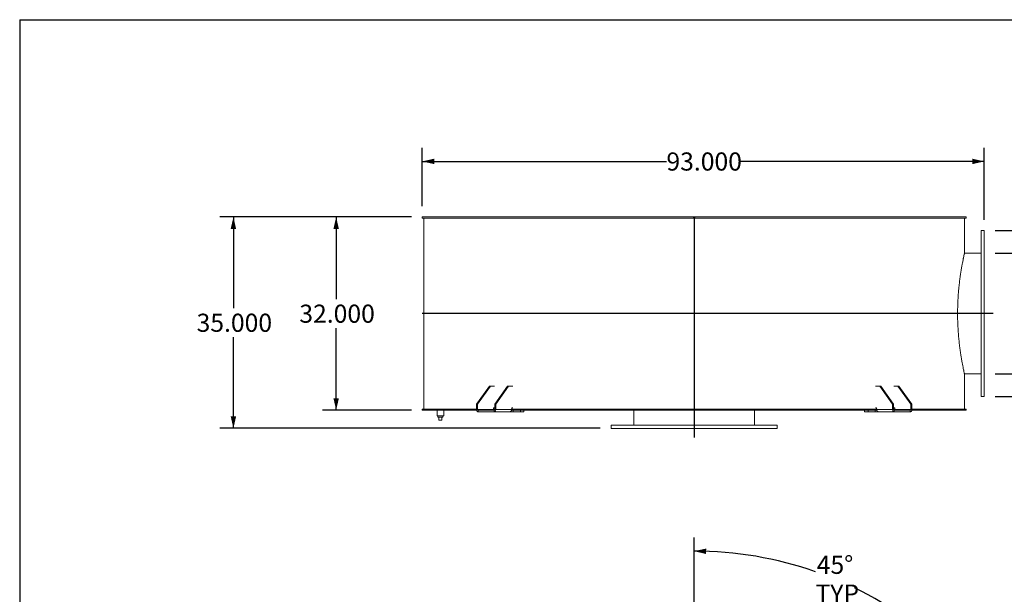
# Model space of a CAD drawing. Units: inches. Extents: x 0.5 to 10.5, y 0.5 to 7.9.
# Drawn here: x 0.5 to 5, y 5.2 to 7.9 of the extents above; entities that cross this region are included whole.
import ezdxf

# ---------------------------------------------------------------- set-up
doc = ezdxf.new("R2010")
doc.units = ezdxf.units.IN
doc.header["$MEASUREMENT"] = 0
doc.layers.add('FORMAT', color=7, linetype='Continuous')
doc.styles.add('SLDTEXTSTYLE0', font='TXT', dxfattribs={"width": 0.75})
doc.dimstyles.new('SLDDIMSTYLE0', dxfattribs={"dimtxt": 0.083333, "dimasz": 0.055, "dimexe": 0, "dimexo": 0.0625, "dimgap": 0.020833, "dimtad": 0, "dimtih": 1, "dimtoh": 1, "dimdec": 3, "dimlfac": 36, "dimrnd": 1e-09, "dimzin": 4, "dimdsep": 46, "dimtxsty": 'SLDTEXTSTYLE0', "dimsah": 1, "dimcen": 0.09, "dimadec": 0, "dimazin": 1, "dimtfac": 1, "dimtdec": 4, "dimtofl": 0, "dimtmove": 0, "dimatfit": 3, "dimfxl": 0, "dimfrac": 2, "dimtolj": 1, "dimtzin": 12, "dimarcsym": 0})
doc.dimstyles.new('SLDDIMSTYLE4', dxfattribs={"dimtxt": 0.083333, "dimasz": 0.055, "dimexe": 0, "dimexo": 0.0625, "dimgap": 0.020833, "dimtad": 0, "dimtih": 1, "dimtoh": 1, "dimdec": 4, "dimlfac": 36, "dimzin": 12, "dimdsep": 46, "dimtxsty": 'SLDTEXTSTYLE0', "dimsah": 1, "dimcen": 0.09, "dimazin": 3, "dimtfac": 1, "dimtdec": 4, "dimtofl": 0, "dimtmove": 0, "dimatfit": 3, "dimfxl": 0, "dimfrac": 2, "dimtolj": 1, "dimtzin": 12, "dimarcsym": 0})

# ---------------------------------------------------------------- blocks, each defined once
blk = doc.blocks.new('_D')
at = {"layer": 'FORMAT'}
for p, q in [((2.3008, 6.9675), (1.8924, 6.9675)), ((1.9549, 6.9675), (1.9549, 6.5892)), ((1.9549, 6.0786), (1.9549, 6.4568)), ((2.3008, 6.0786), (1.8924, 6.0786))]:
    blk.add_line(p, q, dxfattribs=at)
for points in [[(1.9549, 6.9675), (1.9424, 6.9125), (1.9674, 6.9125)], [(1.9549, 6.0786), (1.9674, 6.1336), (1.9424, 6.1336)]]:
    blk.add_solid(points, dxfattribs=at)
at = {"layer": 'FORMAT', "insert": (1.7856, 6.5643), "char_height": 0.08333, "attachment_point": 1, "style": 'SLDTEXTSTYLE0'}
blk.add_mtext('32.000', dxfattribs=at)
blk = doc.blocks.new('_D_1')
at = {"layer": 'FORMAT'}
for p, q in [((2.3008, 6.9675), (1.42, 6.9675)), ((1.4825, 6.9675), (1.4825, 6.5476)), ((1.4825, 5.9953), (1.4825, 6.4152)), ((3.1689, 5.9953), (1.42, 5.9953))]:
    blk.add_line(p, q, dxfattribs=at)
for points in [[(1.4825, 6.9675), (1.47, 6.9125), (1.495, 6.9125)], [(1.4825, 5.9953), (1.495, 6.0503), (1.47, 6.0503)]]:
    blk.add_solid(points, dxfattribs=at)
at = {"layer": 'FORMAT', "insert": (1.3132, 6.5226), "char_height": 0.08333, "attachment_point": 1, "style": 'SLDTEXTSTYLE0'}
blk.add_mtext('35.000', dxfattribs=at)
blk = doc.blocks.new('_D_2')
at = {"layer": 'FORMAT'}
for p, q in [((5.7068, 7.2581), (5.4568, 7.2581)), ((5.4568, 7.2581), (5.4568, 6.905)), ((4.9841, 6.905), (5.5193, 6.905)), ((5.4568, 6.1411), (5.4568, 6.905)), ((4.9841, 6.1411), (5.5193, 6.1411))]:
    blk.add_line(p, q, dxfattribs=at)
for points in [[(5.4568, 6.905), (5.4443, 6.85), (5.4693, 6.85)], [(5.4568, 6.1411), (5.4693, 6.1961), (5.4443, 6.1961)]]:
    blk.add_solid(points, dxfattribs=at)
at = {"layer": 'FORMAT', "char_height": 0.08333, "attachment_point": 1, "style": 'SLDTEXTSTYLE0'}
for s, insert in [('%%c', (5.7068, 7.3639)), ('27.500', (5.8326, 7.3639)), ('O.D.', (6.2024, 7.3639)), ('TYP', (5.9853, 7.2315))]:
    blk.add_mtext(s, dxfattribs=dict(at, insert=insert))
blk = doc.blocks.new('_D_3')
at = {"layer": 'FORMAT'}
for p, q in [((4.9841, 6.8008), (5.2375, 6.8008)), ((5.175, 6.8008), (5.175, 6.2453)), ((4.9841, 6.2453), (5.2375, 6.2453)), ((5.175, 5.7256), (5.175, 6.2453)), ((5.425, 5.7256), (5.175, 5.7256))]:
    blk.add_line(p, q, dxfattribs=at)
for points in [[(5.175, 6.8008), (5.1625, 6.7458), (5.1875, 6.7458)], [(5.175, 6.2453), (5.1875, 6.3003), (5.1625, 6.3003)]]:
    blk.add_solid(points, dxfattribs=at)
at = {"layer": 'FORMAT', "char_height": 0.08333, "attachment_point": 1, "style": 'SLDTEXTSTYLE0'}
for s, insert in [('%%c', (5.425, 5.8314)), ('20.000', (5.5508, 5.8314)), ('O.D.', (5.9206, 5.8314)), ('TYP', (5.7034, 5.699))]:
    blk.add_mtext(s, dxfattribs=dict(at, insert=insert))
blk = doc.blocks.new('_D_4')
at = {"layer": 'FORMAT'}
for p, q in [((2.3508, 7.0175), (2.3508, 7.2856)), ((4.9341, 6.955), (4.9341, 7.2856)), ((2.3508, 7.2231), (3.4732, 7.2231)), ((4.9341, 7.2231), (3.8118, 7.2231))]:
    blk.add_line(p, q, dxfattribs=at)
for points in [[(2.3508, 7.2231), (2.4058, 7.2106), (2.4058, 7.2356)], [(4.9341, 7.2231), (4.8791, 7.2356), (4.8791, 7.2106)]]:
    blk.add_solid(points, dxfattribs=at)
at = {"layer": 'FORMAT', "insert": (3.4732, 7.2643), "char_height": 0.08333, "attachment_point": 1, "style": 'SLDTEXTSTYLE0'}
blk.add_mtext('93.000', dxfattribs=at)
blk = doc.blocks.new('_D_9')
at = {"layer": 'FORMAT'}
for p, q in [((3.6008, 4.1818), (3.6008, 5.493)), ((4.5691, 4.7078), (4.8408, 4.9794))]:
    blk.add_line(p, q, dxfattribs=at)
for start, end in [(70.7433, 90), (45, 64.1787)]:
    blk.add_arc((3.6008, 3.7394), 1.6911, start, end, dxfattribs=at)
for points in [[(3.6008, 5.4305), (3.6556, 5.4171), (3.656, 5.4421)], [(4.7966, 4.9352), (4.7658, 4.9824), (4.7484, 4.9645)]]:
    blk.add_solid(points, dxfattribs=at)
at = {"layer": 'FORMAT', "char_height": 0.08333, "attachment_point": 1, "style": 'SLDTEXTSTYLE0'}
for s, insert in [('45°', (4.1642, 5.4092)), ('TYP', (4.1585, 5.2768))]:
    blk.add_mtext(s, dxfattribs=dict(at, insert=insert))

msp = doc.modelspace()

# ---------------------------------------------------------------- linework, layer by layer
at = {"color": 7, "linetype": 'Continuous', "lineweight": 15}
for p, q in [((2.3508004, 6.9625016), (2.3508004, 6.9674821)), ((3.5973234, 6.9674821), (2.3508004, 6.9674821)), ((3.5973234, 6.9625016), (2.3508004, 6.9625016)), ((2.3577401, 6.9622738), (2.3577401, 6.0838016)), ((2.3577401, 6.9622738), (2.3577401, 6.0838016)), ((4.8438512, 6.9622738), (2.3577401, 6.9622738)), ((2.3577401, 6.9622738), (2.3578168, 6.9622738)), ((2.3578168, 6.9622738), (2.3578168, 6.0838016)), ((2.4202402, 6.9625016), (2.4202402, 6.9622738)), ((2.4231458, 6.9625016), (2.4231458, 6.9622738)), ((2.4234717, 6.9622738), (2.4234717, 6.9625016)), ((2.4237123, 6.9625016), (2.4237123, 6.9622738)), ((2.4320916, 6.9622738), (2.4320916, 6.9625016)), ((2.4362395, 6.9625016), (2.4362395, 6.9622738)), ((2.4391057, 6.9625016), (2.4391057, 6.9622738)), ((2.4754955, 6.9622738), (2.4754955, 6.9625016)), ((2.4840048, 6.9625016), (2.4840048, 6.9622738)), ((2.4867534, 6.9625016), (2.4867534, 6.9622738)), ((2.5495947, 6.9622738), (2.5495947, 6.9625016)), ((2.5622332, 6.9625016), (2.5622332, 6.9622738)), ((2.5647893, 6.9625016), (2.5647893, 6.9622738)), ((2.6523679, 6.9622738), (2.6523679, 6.9625016)), ((2.668791, 6.9625016), (2.668791, 6.9622738)), ((2.6710848, 6.9625016), (2.6710848, 6.9622738)), ((2.7810117, 6.9622738), (2.7810117, 6.9625016)), ((2.8007713, 6.9625016), (2.8007713, 6.9622738)), ((2.8027403, 6.9625016), (2.8027403, 6.9622738)), ((2.9320171, 6.9622738), (2.9320171, 6.9625016)), ((2.9545743, 6.9625016), (2.9545743, 6.9622738)), ((2.9561648, 6.9625016), (2.9561648, 6.9622738)), ((3.101265, 6.9622738), (3.101265, 6.9625016)), ((3.1260045, 6.9625016), (3.1260045, 6.9622738)), ((3.127173, 6.9625016), (3.127173, 6.9622738)), ((3.2841388, 6.9622738), (3.2841388, 6.9625016)), ((3.3103858, 6.9625016), (3.3103858, 6.9622738)), ((3.3111005, 6.9625016), (3.3111005, 6.9622738)), ((3.4756502, 6.9622738), (3.4756502, 6.9625016)), ((3.5026886, 6.9625016), (3.5026886, 6.9622738)), ((3.5029301, 6.9625016), (3.5029301, 6.9622738)), ((3.5973234, 6.9674821), (3.5973234, 6.9625016)), ((3.5973234, 6.9674821), (3.6042678, 6.9674821)), ((3.5973234, 6.9625016), (3.6042678, 6.9625016)), ((3.6042678, 6.9625016), (3.6042678, 6.9674821)), ((4.8507908, 6.9674821), (3.6042678, 6.9674821)), ((4.8507908, 6.9625016), (3.6042678, 6.9625016)), ((3.6704035, 6.9622738), (3.6704035, 6.9625016)), ((3.6705752, 6.9622738), (3.6705752, 6.9625016)), ((3.6976676, 6.9625016), (3.6976676, 6.9622738)), ((3.8629501, 6.9622738), (3.8629501, 6.9625016)), ((3.8635969, 6.9622738), (3.8635969, 6.9625016)), ((3.8900042, 6.9625016), (3.8900042, 6.9622738)), ((4.0483457, 6.9622738), (4.0483457, 6.9625016)), ((4.0494499, 6.9622738), (4.0494499, 6.9625016)), ((4.0744519, 6.9625016), (4.0744519, 6.9622738)), ((4.2215334, 6.9622738), (4.2215334, 6.9625016)), ((4.2230649, 6.9622738), (4.2230649, 6.9625016)), ((4.2459795, 6.9625016), (4.2459795, 6.9622738)), ((4.377789, 6.9622738), (4.377789, 6.9625016)), ((4.379706, 6.9622738), (4.379706, 6.9625016)), ((4.3999082, 6.9625016), (4.3999082, 6.9622738)), ((4.4346514, 6.9625016), (4.4346514, 6.9622738)), ((4.4739351, 6.9622738), (4.4739351, 6.9625016)), ((4.4759896, 6.9622738), (4.4759896, 6.9625016)), ((4.5128502, 6.9622738), (4.5128502, 6.9625016)), ((4.5151004, 6.9622738), (4.5151004, 6.9625016)), ((4.5320391, 6.9625016), (4.5320391, 6.9622738)), ((4.6230329, 6.9622738), (4.6230329, 6.9625016)), ((4.625555, 6.9622738), (4.625555, 6.9625016)), ((4.6387682, 6.9625016), (4.6387682, 6.9622738)), ((4.7053317, 6.9622738), (4.7053317, 6.9625016)), ((4.7080569, 6.9622738), (4.7080569, 6.9625016)), ((4.7171841, 6.9625016), (4.7171841, 6.9622738)), ((4.7575016, 6.9622738), (4.7575016, 6.9625016)), ((4.7603555, 6.9622738), (4.7603555, 6.9625016)), ((4.7651478, 6.9625016), (4.7651478, 6.9622738)), ((4.7778789, 6.9622738), (4.7778789, 6.9625016)), ((4.7781196, 6.9622738), (4.7781196, 6.9625016)), ((4.7810243, 6.9622738), (4.7810243, 6.9625016)), ((4.781351, 6.9625016), (4.781351, 6.9622738)), ((4.8438512, 6.9622738), (4.8438512, 6.8025516)), ((4.8507908, 6.9674821), (4.8507908, 6.9625016)), ((4.9341289, 6.9049821), (4.9202401, 6.9049821)), ((4.9202401, 6.1410932), (4.9202401, 6.9049821)), ((4.9341289, 6.1410932), (4.9341289, 6.9049821)), ((4.9202401, 6.8008155), (4.8434592, 6.8008155)), ((4.9202401, 6.5230619), (4.8117709, 6.5230619)), ((4.9202401, 6.5230615), (4.8117709, 6.5230615)), ((4.8117709, 6.5230139), (4.9202401, 6.5230139)), ((4.8117709, 6.5230134), (4.9202401, 6.5230134)), ((4.843459, 6.2452599), (4.9202401, 6.2452599)), ((4.8438512, 6.2435238), (4.8438512, 6.0838016)), ((2.6592142, 6.1897043), (2.6002886, 6.106371)), ((2.6641247, 6.1897043), (2.6051991, 6.106371)), ((2.6641247, 6.1897043), (2.6592142, 6.1897043)), ((2.6834172, 6.1897043), (2.6641247, 6.1897043)), ((2.7426921, 6.1897043), (2.6837665, 6.106371)), ((2.7476025, 6.1897043), (2.688677, 6.106371)), ((2.7476025, 6.1897043), (2.7426921, 6.1897043)), ((2.7476025, 6.1897043), (2.7671285, 6.1897043)), ((4.4344627, 6.1897043), (4.4539887, 6.1897043)), ((4.4539887, 6.1897043), (4.5129143, 6.106371)), ((4.4588992, 6.1897043), (4.4539887, 6.1897043)), ((4.4588992, 6.1897043), (4.5178247, 6.106371)), ((4.5374666, 6.1897043), (4.5181741, 6.1897043)), ((4.5374666, 6.1897043), (4.5963921, 6.106371)), ((4.542377, 6.1897043), (4.5374666, 6.1897043)), ((4.542377, 6.1897043), (4.6013026, 6.106371)), ((4.9202401, 6.1410932), (4.9341289, 6.1410932)), ((2.3508004, 6.0835738), (2.6002886, 6.0835738)), ((2.3508004, 6.0785932), (2.3508004, 6.0835738)), ((2.3508004, 6.0785932), (2.6007099, 6.0785932)), ((2.6002886, 6.0838016), (2.3577401, 6.0838016)), ((2.3577401, 6.0838016), (2.3578168, 6.0838016)), ((2.3627206, 6.0838016), (2.3627206, 6.0835738)), ((2.4185039, 6.0785932), (2.4185039, 6.0525516)), ((2.4497539, 6.0525516), (2.4497539, 6.0785932)), ((2.6051991, 6.106371), (2.6002886, 6.106371)), ((2.6002886, 6.106371), (2.6002886, 6.0820655)), ((2.6051991, 6.0820655), (2.6002886, 6.0820655)), ((2.6051991, 6.106371), (2.6051991, 6.0820655)), ((2.677874, 6.0820655), (2.6051991, 6.0820655)), ((2.6076543, 6.0785932), (2.6076543, 6.0716488)), ((2.6813113, 6.0785932), (2.6076543, 6.0785932)), ((2.6813113, 6.0716488), (2.6076543, 6.0716488)), ((2.677874, 6.0855377), (2.677874, 6.0820655)), ((2.6837665, 6.0838016), (2.677874, 6.0838016)), ((2.677874, 6.0835738), (2.6837665, 6.0835738)), ((2.6834172, 6.0890099), (2.6803292, 6.0890099)), ((2.6813113, 6.0785932), (2.6813113, 6.0716488)), ((2.754522, 6.0716488), (2.6813113, 6.0716488)), ((2.688677, 6.106371), (2.6837665, 6.106371)), ((2.6837665, 6.0820655), (2.6837665, 6.106371)), ((2.6837665, 6.0820655), (2.688677, 6.0820655)), ((2.688677, 6.0820655), (2.688677, 6.106371)), ((2.7613518, 6.0820655), (2.688677, 6.0820655)), ((2.754522, 6.0716488), (2.7682265, 6.0716488)), ((2.7608167, 6.0785932), (3.5973234, 6.0785932)), ((2.7613518, 6.0855377), (2.7613518, 6.0820655)), ((4.4402394, 6.0838016), (2.7613518, 6.0838016)), ((2.7613518, 6.0835738), (3.5973234, 6.0835738)), ((2.7671285, 6.0890099), (2.7638071, 6.0890099)), ((2.7682265, 6.0716488), (2.7682265, 6.0785932)), ((2.8016176, 6.0716488), (2.7682265, 6.0716488)), ((2.8016176, 6.0716488), (2.8016176, 6.0785932)), ((2.8178895, 6.0716488), (2.8016176, 6.0716488)), ((2.8178895, 6.0716488), (2.8178895, 6.0785932)), ((3.3230178, 6.0785932), (3.3230178, 6.0091488)), ((3.6042678, 6.0835738), (3.5973234, 6.0835738)), ((3.5973234, 6.0835738), (3.5973234, 6.0785932)), ((3.5973234, 6.0785932), (3.6042678, 6.0785932)), ((3.6007714, 6.0785932), (3.6007714, 6.0091488)), ((3.6007718, 6.0785932), (3.6007718, 6.0091488)), ((3.6008194, 6.0091488), (3.6008194, 6.0785932)), ((3.6008199, 6.0091488), (3.6008199, 6.0785932)), ((3.6042678, 6.0785932), (3.6042678, 6.0835738)), ((3.6042678, 6.0835738), (4.4402394, 6.0835738)), ((3.6042678, 6.0785932), (4.4406731, 6.0785932)), ((3.8785734, 6.0091488), (3.8785734, 6.0785932)), ((4.3837017, 6.0785932), (4.3837017, 6.0716488)), ((4.3999736, 6.0716488), (4.3837017, 6.0716488)), ((4.3999736, 6.0716488), (4.3999736, 6.0785932)), ((4.4333647, 6.0716488), (4.3999736, 6.0716488)), ((4.4333647, 6.0716488), (4.4333647, 6.0785932)), ((4.4333647, 6.0716488), (4.4470719, 6.0716488)), ((4.4344627, 6.0890099), (4.4377842, 6.0890099)), ((4.4402394, 6.0855377), (4.4402394, 6.0820655)), ((4.4402394, 6.0820655), (4.5129143, 6.0820655)), ((4.52028, 6.0716488), (4.4470692, 6.0716488)), ((4.5129143, 6.106371), (4.5129143, 6.0820655)), ((4.5178247, 6.106371), (4.5129143, 6.106371)), ((4.5178247, 6.0820655), (4.5129143, 6.0820655)), ((4.5178247, 6.106371), (4.5178247, 6.0820655)), ((4.5237173, 6.0838016), (4.5178247, 6.0838016)), ((4.5178247, 6.0835738), (4.5237173, 6.0835738)), ((4.5181741, 6.0890099), (4.521262, 6.0890099)), ((4.52028, 6.0785932), (4.52028, 6.0716488)), ((4.5939369, 6.0785932), (4.52028, 6.0785932)), ((4.5939369, 6.0716488), (4.52028, 6.0716488)), ((4.5237173, 6.0855377), (4.5237173, 6.0820655)), ((4.5963921, 6.0820655), (4.5237173, 6.0820655)), ((4.5939369, 6.0785932), (4.5939369, 6.0716488)), ((4.5963921, 6.0820655), (4.5963921, 6.106371)), ((4.6013026, 6.106371), (4.5963921, 6.106371)), ((4.5963921, 6.0820655), (4.6013026, 6.0820655)), ((4.6008814, 6.0785932), (4.8507908, 6.0785932)), ((4.6013026, 6.0820655), (4.6013026, 6.106371)), ((4.8438512, 6.0838016), (4.6013026, 6.0838016)), ((4.6013026, 6.0835738), (4.8507908, 6.0835738)), ((4.8388706, 6.0835738), (4.8388706, 6.0838016)), ((4.8507908, 6.0835738), (4.8507908, 6.0785932)), ((2.4497539, 6.0525516), (2.4185039, 6.0525516)), ((2.4228442, 6.0525516), (2.4228442, 6.046996)), ((2.4228442, 6.046996), (2.4454137, 6.046996)), ((2.4271845, 6.0331071), (2.4271845, 6.046996)), ((2.4271845, 6.0331071), (2.4410734, 6.0331071)), ((2.4410734, 6.0331071), (2.4410734, 6.046996)), ((2.4454137, 6.046996), (2.4454137, 6.0525516)), ((3.2188512, 6.0091488), (3.2188512, 5.9952599)), ((3.2188512, 6.0091488), (3.9827401, 6.0091488)), ((3.2188512, 5.9952599), (3.9827401, 5.9952599)), ((3.9827401, 5.9952599), (3.9827401, 6.0091488))]:
    msp.add_line(p, q, dxfattribs=at)
at = {"color": 7, "linetype": 'Continuous', "lineweight": 15, "flags": 128}
for points in [[(2.6002886, 6.0820655), (2.6004302, 6.0800333), (2.6008493, 6.0780792), (2.60153, 6.0762783), (2.602446, 6.0746998), (2.6035622, 6.0734043), (2.6048356, 6.0724417), (2.6062173, 6.0718489), (2.6076543, 6.0716488)], [(2.6813113, 6.0716488), (2.6827483, 6.0718489), (2.68413, 6.0724417), (2.6854034, 6.0734043), (2.6865196, 6.0746998), (2.6874356, 6.0762783), (2.6881163, 6.0780792), (2.6885354, 6.0800333), (2.688677, 6.0820655)], [(4.5129143, 6.0820655), (4.5130558, 6.0800333), (4.5134749, 6.0780792), (4.5141556, 6.0762783), (4.5150716, 6.0746998), (4.5161878, 6.0734043), (4.5174612, 6.0724417), (4.518843, 6.0718489), (4.52028, 6.0716488)], [(4.5939369, 6.0716488), (4.5953739, 6.0718489), (4.5967556, 6.0724417), (4.5980291, 6.0734043), (4.5991452, 6.0746998), (4.6000613, 6.0762783), (4.6007419, 6.0780792), (4.6011611, 6.0800333), (4.6013026, 6.0820655)]]:
    msp.add_lwpolyline(points, dxfattribs=at)
at = {"color": 7, "linetype": 'Continuous', "lineweight": 15}
for centre, start, end in [((2.6082681, 6.0816314), 171.950533, 258.5782463), ((2.680943, 6.0859717), 101.4217537, 188.049467), ((2.6806975, 6.0816314), 281.4217537, 8.049467), ((2.7644209, 6.0859717), 101.4217537, 188.049467), ((4.4371704, 6.0859717), 351.950533, 78.5782463), ((4.5208938, 6.0816314), 171.950533, 258.5782463), ((4.5206482, 6.0859717), 351.950533, 78.5782463), ((4.5933231, 6.0816314), 281.4217537, 8.049467)]:
    msp.add_arc(centre, 0.0030996, start, end, dxfattribs=at)
for points, knots in [([(4.8438512, 6.2435238), (4.8438512, 6.2435238), (4.8438254, 6.2436373), (4.8437227, 6.2440909), (4.8436458, 6.2444307), (4.843442, 6.2453343), (4.8433149, 6.245898), (4.8430115, 6.2472507), (4.8428348, 6.2480409), (4.8422344, 6.2507393), (4.8417404, 6.2529755), (4.8408694, 6.2569836), (4.8405569, 6.2584311), (4.8398951, 6.2615245), (4.8395454, 6.2631719), (4.8384445, 6.2684115), (4.8376414, 6.2723005), (4.83592, 6.2808642), (4.8350017, 6.2855388), (4.8337962, 6.2918839), (4.833552, 6.2931792), (4.8330594, 6.2958146), (4.8328111, 6.297154), (4.8320609, 6.3012368), (4.8315537, 6.304045), (4.8305287, 6.3098334), (4.830011, 6.3128135), (4.8292292, 6.3174135), (4.8289677, 6.3189685), (4.8284435, 6.322122), (4.8281807, 6.3237211), (4.8273924, 6.3285746), (4.8268669, 6.3318877), (4.8258195, 6.3386693), (4.8252975, 6.3421392), (4.8242637, 6.3492165), (4.8237516, 6.352826), (4.8227406, 6.3601878), (4.8222424, 6.3639357), (4.8212653, 6.3715567), (4.820786, 6.3754335), (4.8198512, 6.3833047), (4.8193961, 6.3872967), (4.8185136, 6.3953939), (4.8180861, 6.3995019), (4.8172655, 6.4077991), (4.816872, 6.4119919), (4.8161216, 6.4204653), (4.8157646, 6.424746), (4.8152586, 6.4312337), (4.8150949, 6.4334073), (4.8147777, 6.437777), (4.8146241, 6.4399742), (4.8141799, 6.4465874), (4.8139059, 6.4510273), (4.8134039, 6.4599691), (4.813176, 6.4644731), (4.8127694, 6.4735187), (4.8125906, 6.4780631), (4.8122836, 6.4871955), (4.8121556, 6.4917776), (4.8119518, 6.5009619), (4.8118758, 6.505569), (4.8117771, 6.5147919), (4.8117544, 6.5194053), (4.8117619, 6.5286362), (4.8117923, 6.5332559), (4.8119059, 6.5424608), (4.811989, 6.5470504), (4.8122068, 6.5562045), (4.8123415, 6.5607688), (4.8125817, 6.5675964), (4.8126681, 6.569869), (4.8128535, 6.574408), (4.8129525, 6.5766747), (4.8132674, 6.5834509), (4.8135015, 6.5879415), (4.8138875, 6.5946368), (4.814022, 6.596863), (4.814302, 6.6012947), (4.8144475, 6.6035004), (4.8152011, 6.6144784), (4.8158885, 6.6230995), (4.8168402, 6.6336761), (4.8170351, 6.6357814), (4.8174339, 6.6399719), (4.8176375, 6.6420547), (4.8182587, 6.648249), (4.8186873, 6.6523134), (4.8200109, 6.6643158), (4.8209436, 6.6720631), (4.8228815, 6.6870607), (4.8238867, 6.6943107), (4.8254281, 6.70481), (4.8259475, 6.7082471), (4.8267323, 6.713307), (4.8269952, 6.7149795), (4.8275197, 6.7182759), (4.8277816, 6.7199016), (4.8290883, 6.7279176), (4.8301246, 6.733973), (4.832151, 6.7453889), (4.8331411, 6.750749), (4.8350477, 6.7607725), (4.8359643, 6.7654358), (4.8370466, 6.7708146), (4.8372599, 6.7718678), (4.8376773, 6.7739175), (4.8378818, 6.7749155), (4.838482, 6.7778292), (4.8388647, 6.7796652), (4.8399567, 6.784858), (4.8406103, 6.7879005), (4.8417521, 6.793153), (4.8422404, 6.7953628), (4.8428359, 6.7980394), (4.8430116, 6.798825), (4.8432393, 6.7998399), (4.8433092, 6.8001507), (4.8434362, 6.8007152), (4.8434935, 6.8009693), (4.8437482, 6.8020984), (4.8438512, 6.8025516), (4.8438512, 6.8025516)], [0, 0, 0, 0, 0.015625, 0.015625, 0.03125, 0.03125, 0.046875, 0.046875, 0.0625, 0.0625, 0.09375, 0.09375, 0.109375, 0.109375, 0.125, 0.125, 0.15625, 0.15625, 0.1875, 0.1875, 0.1953125, 0.1953125, 0.203125, 0.203125, 0.21875, 0.21875, 0.234375, 0.234375, 0.2421875, 0.2421875, 0.25, 0.25, 0.265625, 0.265625, 0.28125, 0.28125, 0.296875, 0.296875, 0.3125, 0.3125, 0.328125, 0.328125, 0.34375, 0.34375, 0.359375, 0.359375, 0.375, 0.375, 0.390625, 0.390625, 0.3984375, 0.3984375, 0.40625, 0.40625, 0.421875, 0.421875, 0.4375, 0.4375, 0.453125, 0.453125, 0.46875, 0.46875, 0.484375, 0.484375, 0.5, 0.5, 0.515625, 0.515625, 0.53125, 0.53125, 0.546875, 0.546875, 0.5546875, 0.5546875, 0.5625, 0.5625, 0.578125, 0.578125, 0.5859375, 0.5859375, 0.59375, 0.59375, 0.625, 0.625, 0.6328125, 0.6328125, 0.640625, 0.640625, 0.65625, 0.65625, 0.6875, 0.6875, 0.71875, 0.71875, 0.734375, 0.734375, 0.7421875, 0.7421875, 0.75, 0.75, 0.78125, 0.78125, 0.8125, 0.8125, 0.84375, 0.84375, 0.8515625, 0.8515625, 0.859375, 0.859375, 0.875, 0.875, 0.90625, 0.90625, 0.9375, 0.9375, 0.953125, 0.953125, 0.9609375, 0.9609375, 0.96875, 0.96875, 1, 1, 1, 1]), ([(2.677874, 6.0820655), (2.6779007, 6.0816755), (2.6779541, 6.0808956), (2.6783899, 6.0798615), (2.6788825, 6.079301), (2.6791958, 6.0790828), (2.6792308, 6.0790585)], [0, 0, 0, 0, 0.320782065, 0.641624792, 0.960004397, 1, 1, 1, 1]), ([(2.6792308, 6.0790585), (2.6792749, 6.0789884), (2.6793497, 6.0788694), (2.6796131, 6.0787365), (2.6799559, 6.0786469), (2.6803901, 6.0785995), (2.6807071, 6.0785953), (2.6808651, 6.0785932)], [0, 0, 0, 0, 0.2293301208, 0.3891938426, 0.5490758424, 0.7753662188, 1, 1, 1, 1]), ([(2.754522, 6.0716488), (2.7546654, 6.0716584), (2.7549563, 6.0716779), (2.7555596, 6.0718517), (2.7562622, 6.0721431), (2.7568987, 6.0724805), (2.7574184, 6.0727935), (2.7576706, 6.0729599), (2.757797, 6.0730432)], [0, 0, 0, 0, 0.200784198, 0.407407382, 0.60764295, 0.813450385, 0.906509983, 1, 1, 1, 1]), ([(2.757797, 6.0730432), (2.7581211, 6.0733586), (2.7587788, 6.0739986), (2.7596272, 6.0752504), (2.7603428, 6.0766837), (2.7608946, 6.0783052), (2.7612767, 6.0801197), (2.7613265, 6.0814094), (2.7613518, 6.0820655)], [0, 0, 0, 0, 0.160210666, 0.3252145, 0.483122006, 0.645574867, 0.819714608, 1, 1, 1, 1]), ([(4.4402394, 6.0820655), (4.4402595, 6.0814827), (4.4403002, 6.0803), (4.4406257, 6.0785902), (4.4411333, 6.076969), (4.4418332, 6.0754732), (4.4427193, 6.0741017), (4.4434308, 6.073401), (4.4437927, 6.0730445)], [0, 0, 0, 0, 0.160240798, 0.325220946, 0.483967645, 0.647326326, 0.820610253, 1, 1, 1, 1]), ([(4.4437927, 6.0730445), (4.4440944, 6.0728509), (4.4447068, 6.0724579), (4.4455479, 6.0720415), (4.4462865, 6.0717656), (4.4467764, 6.0716596), (4.447, 6.0716514), (4.4470692, 6.0716488)], [0, 0, 0, 0, 0.223971593, 0.4546162008, 0.6728164861, 0.8987412738, 1, 1, 1, 1]), ([(4.5207262, 6.0785932), (4.5209558, 6.0785972), (4.5213148, 6.0786034), (4.5217909, 6.0786787), (4.5220941, 6.0787841), (4.5222809, 6.0789179), (4.5223341, 6.0790124), (4.5223599, 6.0790581)], [0, 0, 0, 0, 0.323621306, 0.50613455, 0.690207671, 0.850196086, 1, 1, 1, 1]), ([(4.52236, 6.0790582), (4.5226151, 6.0792759), (4.5231249, 6.0797112), (4.5235665, 6.0807088), (4.5237098, 6.0815334), (4.5237162, 6.0819911), (4.5237173, 6.0820655)], [0, 0, 0, 0, 0.3110710742, 0.6218716404, 0.9385292505, 1, 1, 1, 1])]:
    msp.add_open_spline(points, degree=3, knots=knots, dxfattribs=at)
at = {"layer": 'FORMAT'}
for p, q in [((0.4999971, 7.8750016), (10.4999971, 7.8750016)), ((0.4999971, 7.8750016), (0.4999971, 0.5000016)), ((3.6007956, 6.9674821), (3.6007956, 5.9535932)), ((4.9757956, 6.5230377), (2.3508004, 6.5230377))]:
    msp.add_line(p, q, dxfattribs=at)

# ---------------------------------------------------------------- dimensions: what is measured, and where the dimension line sits
for base, p1, p2, picture, middle in [((5.4567724, 6.9049821), (4.9341289, 6.1410932), (4.9341289, 6.9049821), '_D_2', (5.4567724, 7.2580756)), ((5.174967, 6.2452599), (4.9341289, 6.8008155), (4.9341289, 6.2452599), '_D_3', (5.174967, 5.725636))]:
    dim = msp.add_linear_dim(base=base, p1=p1, p2=p2, angle=90, text='%%c<> O.D.\\PTYP', dimstyle='SLDDIMSTYLE0', dxfattribs=at)
    dim.commit()
    dim.dimension.update_dxf_attribs({"geometry": picture, "text_midpoint": middle, "dimtype": 160})
dim = msp.add_linear_dim(base=(2.3508004, 7.2231186), p1=(4.9341289, 6.9049821), p2=(2.3508004, 6.9674821), dimstyle='SLDDIMSTYLE0', dxfattribs=at)
dim.commit()
dim.dimension.update_dxf_attribs({"geometry": '_D_4', "text_midpoint": (3.6424647, 7.2231186), "dimtype": 160})
for base, p2, picture, middle in [((1.4824698, 5.9952599), (3.2188512, 5.9952599), '_D_1', (1.4824698, 6.481371)), ((1.9549108, 6.0785932), (2.3508004, 6.0785932), '_D', (1.9549108, 6.5230377))]:
    dim = msp.add_linear_dim(base=base, p1=(2.3508004, 6.9674821), p2=p2, angle=90, dimstyle='SLDDIMSTYLE0', dxfattribs=at)
    dim.commit()
    dim.dimension.update_dxf_attribs({"geometry": picture, "text_midpoint": middle, "dimtype": 160})
dim = msp.add_angular_dim_2l(base=(4.5806707, 5.1177024), line1=((3.6007956, 4.1317879), (3.6007956, 3.3470656)), line2=((4.5337837, 4.6724149), (4.5018657, 4.6404969)), text='<>\\PTYP', dimstyle='SLDDIMSTYLE4', dxfattribs=at)
dim.commit()
dim.dimension.update_dxf_attribs({"geometry": '_D_9', "text_midpoint": (4.2479493, 5.3017939), "dimtype": 162})

doc.saveas('drawing.dxf')
